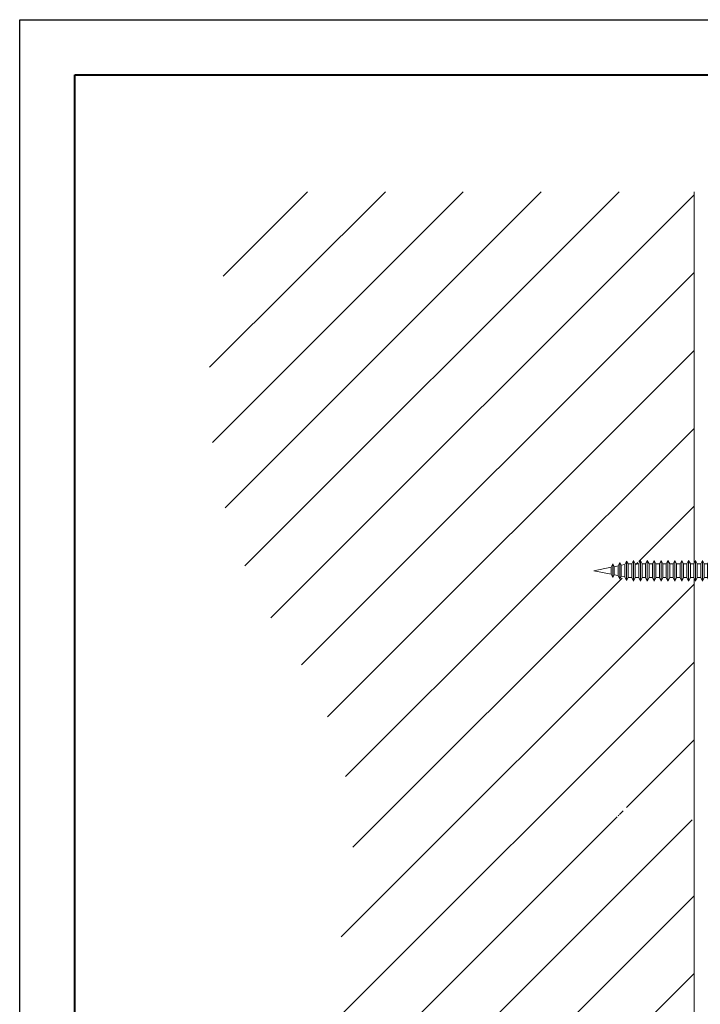
# Model space of a CAD drawing. Units: inches. Extents: x 1008 to 1252, y 844 to 1105.
# Drawn here: x 1161 to 1168, y 1095 to 1104 of the extents above; entities that cross this region are included whole.
import ezdxf

# ---------------------------------------------------------------- set-up
doc = ezdxf.new("R2010")
doc.units = ezdxf.units.IN
doc.header["$LTSCALE"] = 48
doc.header["$MEASUREMENT"] = 0
doc.layers.get('Defpoints').update_dxf_attribs({"color": 2, "lineweight": 30})
for name, color, linetype, lineweight in [('Fasteners', 1, 'Continuous', 5), ('TitleBlock', 7, 'Continuous', 13), ('Wall', 43, 'Continuous', 13)]:
    doc.layers.add(name, color=color, linetype=linetype, lineweight=lineweight)

# ---------------------------------------------------------------- blocks, each defined once
blk = doc.blocks.new('ML100 Title Block')
at = {"layer": 'TitleBlock', "lineweight": 40}
blk.add_lwpolyline([(0, 22.40215092670473), (30.25896415373904, 22.40215092670473), (30.25896415373904, 0), (0, 0)], close=True, dxfattribs=at)
blk = doc.blocks.new('PANCAKE SCREW')
at = {"layer": 'Fasteners', "color": 0, "linetype": 'Continuous', "lineweight": 0}
for p, q in [((1.093770069777293, 0.1717617930614779), (1.0979688709225, 0.1873554851368908)), ((1.0979688709225, 0.1873554851368908), (1.109389424417486, 0.198808954616311)), ((1.109389424417486, 0.198808954616311), (1.125063795306801, 0.2029948496112866)), ((1.125063795306801, 0.2029948496112866), (1.140666831232124, 0.1988309051453143)), ((1.140666831231897, 0.1988309051452006), (1.15211095686152, 0.1873754949708655)), ((1.15211095686152, 0.1873754949708655), (1.156293439291744, 0.1717580810254731)), ((0.3433887664928079, 0.06243908983560686), (0.3590403760503023, 0.09371812806489288)), ((0.3590403760503023, 0.09371812806489288), (0.3590379436421927, 0.08116533732390963)), ((0.3590403760503023, 0.09371812806489288), (0.3746661733073324, 0.06246104036483757)), ((0.4058993795925971, 0.06245747806440249), (0.4215195450357214, 0.09368890319933598)), ((0.4215195450357214, 0.09368890319933598), (0.4215171126276118, 0.08113611245823904)), ((0.4215195450357214, 0.09368890319933598), (0.4371453422927516, 0.06243181549928067)), ((0.4684227491071624, 0.06245376602828401), (0.484030158135397, 0.09370729142801792)), ((0.484030158135397, 0.09370729142801792), (0.4840404821419497, 0.08113240042246161)), ((0.484030158135397, 0.09370729142801792), (0.4996559553925408, 0.06245020372773524)), ((0.5309019180925816, 0.0624245411628408), (0.5465093271208161, 0.09367806656257471)), ((0.5465093271208161, 0.09367806656257471), (0.5465068947124792, 0.08112527582159146)), ((0.5465093271208161, 0.09367806656257471), (0.5621351243777326, 0.06242097886251941)), ((0.5934125311923708, 0.06244292939152274), (0.6090326966354951, 0.09367435452656991)), ((0.6090326966354951, 0.09367435452656991), (0.6090302642270444, 0.08112156378547297)), ((0.6090326966354951, 0.09367435452656991), (0.6246584938922979, 0.06241726682640092)), ((0.6558917001776763, 0.06241370452607953), (0.6714991092060245, 0.09366722992569976)), ((0.6714991092060245, 0.09366722992569976), (0.6715536337416097, 0.08111785174969555)), ((0.6714991092060245, 0.09366722992569976), (0.687124906462941, 0.06241014222553076)), ((0.7184150696923552, 0.06240999249007473), (0.7340224787205898, 0.09366351788969496)), ((0.7340224787205898, 0.09366351788969496), (0.7340200463123665, 0.0811107271487117)), ((0.7340224787205898, 0.09366351788969496), (0.7496482759775063, 0.06240643018952596)), ((0.7808814822628847, 0.06240286788909089), (0.7965458482351551, 0.09365980585369016)), ((0.7965458482351551, 0.09365980585369016), (0.7965434158268181, 0.0811070151127069)), ((0.7965458482351551, 0.09365980585369016), (0.8121716454920715, 0.06240271815363485)), ((0.84340485177745, 0.06239915585308609), (0.8590122608057982, 0.09365268125293369)), ((0.8590122608057982, 0.09365268125293369), (0.8746380580627147, 0.06239559355276469)), ((0.8590122608057982, 0.09365268125293369), (0.8590225848122373, 0.08107779024726369)), ((0.9059154648772392, 0.06241754408176803), (0.9215356303202498, 0.09364896921692889)), ((0.9215356303202498, 0.09364896921692889), (0.9215331979120265, 0.08109617847594564)), ((0.9215356303202498, 0.09364896921692889), (0.9371614275772799, 0.0623918815167599)), ((0.9683946338625447, 0.06238831921632482), (0.9840589998349287, 0.0936452571808104)), ((0.9840589998349287, 0.0936452571808104), (0.9840123668974456, 0.08106695361038874)), ((0.9840589998349287, 0.0936452571808104), (0.9996278401478094, 0.06238475691600343)), ((1.030918003376996, 0.06238460718032002), (1.046525412405344, 0.09363813258005393)), ((1.046525412405344, 0.09363813258005393), (1.046535736411897, 0.08106324157438394)), ((1.046525412405344, 0.09363813258005393), (1.062151209662375, 0.06238104487988494)), ((1.093800467041433, 0.1487389995198782), (1.093763686015791, 0.08581351883276511)), ((1.093770069777293, 0.1717617930614779), (1.093800467041433, 0.1487389995198782)), ((1.156296715199915, 0.108354844522637), (1.156271527999593, 0.1068671388509301)), ((1.15629343929163, 0.1717580810253594), (1.156279636026852, 0.1487097746543213)), ((1.156279636026852, 0.148709774654435), (1.156287055530356, 0.08580980679710137)), ((0, 0), (0.1559103218369273, 0.03115413142950274)), ((0, 0), (0.1558963721062128, -0.03119836725340974)), ((0.1558957842720474, 0.01555962855150028), (0.1558812467068265, -3.487432672955038e-05)), ((0.1559095110342241, 0.0269698678490613), (0.15589578427182, 0.0155596285513866)), ((0.1559103218368136, 0.03115413142938905), (0.1559095110342241, 0.0269698678490613)), ((0.1559103218368136, 0.03115413142938905), (0.1715177308651619, 0.06240765682912297)), ((0.1715161092597555, 0.05403912966858115), (0.1715014121499507, 0.03119655080843131)), ((0.1715014121499507, 0.03119655080843131), (0.1715420503787755, -1.114264750867733e-05)), ((0.1715177308651619, 0.06240765682912297), (0.1715161092597555, 0.05403912966858115)), ((0.1715177308651619, 0.06240765682912297), (0.1843335414995408, 0.03683553738255796)), ((0.1843060049328642, 0.01840504987865188), (0.1842784683664149, -2.543762559525931e-05)), ((0.1843335414995408, 0.03683553738255796), (0.1842980368318194, 0.03189466455171441)), ((0.1842980368318194, 0.03189466455171441), (0.1843060049328642, 0.01840504987853819)), ((0.1843335414995408, 0.03683553738255796), (0.2184046796452321, 0.04365559704035604)), ((0.2184046796452321, 0.04365559704035604), (0.2183795754868925, 0.03777790027743322)), ((0.2183795754868925, 0.03777790027743322), (0.2184110261407568, 0.02179745520652432)), ((0.2184110261407568, 0.02179745520652432), (0.2183918598068431, -1.648609816129465e-05)), ((0.2184046796452321, 0.04365559704035604), (0.2340120886735804, 0.07490912244008996)), ((0.2340120886735804, 0.07490912244008996), (0.2340303742416836, 0.06487267492605042)), ((0.2340120886735804, 0.07490912244008996), (0.246827899307732, 0.04933700299352495)), ((0.2340303742416836, 0.06487267492605042), (0.2340166540188875, 0.03743437746368272)), ((0.2340166540188875, 0.03743437746368272), (0.2340212193643083, -4.036751283820195e-05)), ((0.2468084903869112, 0.02466497679836266), (0.2468018378809802, -2.914966137268493e-05)), ((0.2468123018136339, 0.04272820980941106), (0.2468084903870249, 0.02466497679836266)), ((0.246827899307732, 0.04933700299352495), (0.2468123018136339, 0.04272820980941106)), ((0.246827899307732, 0.04933700299352495), (0.2809117938681993, 0.05613496238674998)), ((0.2809135115948038, 0.02805738212634878), (0.2808710287920348, -4.571096360450611e-05)), ((0.2809117938681993, 0.05613496238674998), (0.2808938404687069, 0.04861144553512986)), ((0.2808938404684795, 0.04861144553501617), (0.2809135115948038, 0.02805738212634878)), ((0.2809117938681993, 0.05613496238674998), (0.2965192028965475, 0.0873884877863702)), ((0.2965192028965475, 0.0873884877863702), (0.2965131951089006, 0.0756586070897356)), ((0.2965131951089006, 0.0756586070897356), (0.2965318958875969, 0.04367220411882045)), ((0.2965192028965475, 0.0873884877863702), (0.3090202066750862, 0.06244124622492109)), ((0.2965318958875969, 0.04367220411882045), (0.2965318324639838, -2.197928426994622e-05)), ((0.3089878634226579, -0.06253577670952382), (0.3090013511155121, 0.06247887473932678)), ((0.3090202066750862, 0.06244124622492109), (0.3433887664928079, 0.06243908983560686)), ((0.3433871448872878, 0.05407056267495136), (0.3433852041922592, 0.03120588355034215)), ((0.3433852041922592, 0.03120588355034215), (0.3433943983066001, -4.942299949561857e-05)), ((0.3433887664928079, 0.06243908983560686), (0.3433871448872878, 0.05407056267495136)), ((0.3590379436421927, 0.08116533732390963), (0.3590035884851659, 0.04682070554281381)), ((0.3590035884852796, 0.0468207055429275), (0.359011001449403, -5.120414982684451e-05)), ((0.3746626110068974, 0.03122783407945917), (0.3746276045919785, -5.298529993069678e-05)), ((0.374664551701926, 0.0540925132039547), (0.3746626110068974, 0.03122783407934548)), ((0.3746661733073324, 0.06246104036483757), (0.374664551701926, 0.0540925132039547)), ((0.3746661733073324, 0.06246104036483757), (0.4058993795925971, 0.06245747806440249)), ((0.4058993795925971, 0.06245747806440249), (0.4058977579870771, 0.0540889509036333)), ((0.4058977579870771, 0.0540889509036333), (0.4059085737068244, 0.03120217151445104)), ((0.4059085737069381, 0.03120217151433735), (0.405905011406503, -3.103477092736284e-05)), ((0.4215171126276118, 0.08113611245823904), (0.4215269579998449, 0.04681699350669533)), ((0.4215269579998449, 0.04681699350669533), (0.4215343709637409, -5.491618560427014e-05)), ((0.4371437206871178, 0.05406328833851148), (0.4371417799922028, 0.03119860921401596)), ((0.4371417799923165, 0.03119860921401596), (0.4371509741065438, -5.669733604918292e-05)), ((0.4371453422927516, 0.06243181549928067), (0.4371437206871178, 0.05406328833851148)), ((0.4371453422927516, 0.06243181549928067), (0.4684227491070487, 0.06245376602828401)), ((0.4684211275016423, 0.0540852388676285), (0.4683749862774675, 0.03119504691346719)), ((0.4683749862776949, 0.03119504691346719), (0.4683841803918085, -6.025963648426114e-05)), ((0.4684227491070487, 0.06245376602828401), (0.4684211275016423, 0.0540852388676285)), ((0.4840503275144101, 0.04681328147080421), (0.4840007835344977, -6.204078670180024e-05)), ((0.4840404821419497, 0.08113240042246161), (0.4840503275142964, 0.04681328147069053)), ((0.4996559553923134, 0.06245020372773524), (0.499654333786907, 0.05408167656719343)), ((0.499654333786907, 0.05408167656719343), (0.4996651495066544, 0.03119489717801116)), ((0.4996559553923134, 0.06245020372773524), (0.5309019180925816, 0.0624245411628408)), ((0.4996651495066544, 0.03119489717801116), (0.499661587206333, -3.830910736724036e-05)), ((0.5309002964870615, 0.05405601400207161), (0.5308983557920328, 0.0311913348774624)), ((0.5308983557920328, 0.0311913348774624), (0.5309075499063738, -6.397167226168676e-05)), ((0.5309019180923542, 0.0624245411628408), (0.5309002964870615, 0.05405601400207161)), ((0.5465068947125928, 0.08112527582147777), (0.5465167400850532, 0.04680615686993406)), ((0.5465167400850532, 0.04680615687004774), (0.5465241530489493, -6.575282270659955e-05)), ((0.5621335027722125, 0.05405245170175021), (0.5621315620774112, 0.031187772577141)), ((0.5621315620771838, 0.031187772577141), (0.5621407561916385, -6.753397281045181e-05)), ((0.5621351243777326, 0.06242097886240572), (0.5621335027722125, 0.05405245170175021)), ((0.5621351243777326, 0.06242097886240572), (0.5934125311923708, 0.06244292939140905)), ((0.5934109095868507, 0.05407440223075355), (0.5933647683626759, 0.03118421027659224)), ((0.5933647683626759, 0.03118421027659224), (0.5933739624769032, -7.109627324553003e-05)), ((0.5934125311923708, 0.06244292939152274), (0.5934109095868507, 0.05407440223075355)), ((0.6090401095993911, 0.04680244483392926), (0.6089905656195924, -7.287742346306914e-05)), ((0.6090302642270444, 0.08112156378547297), (0.6090401095993911, 0.04680244483392926)), ((0.6246568722868915, 0.05404873966574542), (0.6246549315918628, 0.03118406054124989)), ((0.6246549315919765, 0.0311840605411362), (0.6246641257063175, -7.124600881525112e-05)), ((0.6246584938922979, 0.06241726682640092), (0.6246568722868915, 0.05404873966574542)), ((0.6246584938922979, 0.06241726682640092), (0.6558917001776763, 0.06241370452607953)), ((0.6558900785722699, 0.05404517736531034), (0.6558881378772412, 0.03118049824070113)), ((0.6558881378772412, 0.03118049824070113), (0.6558973319914685, -7.480830936401617e-05)), ((0.65589170017779, 0.06241370452596584), (0.6558900785721562, 0.05404517736519665)), ((0.6715536337416097, 0.08111785174969555), (0.6715065221699206, 0.0467953202330591)), ((0.6715065221699206, 0.0467953202330591), (0.6715139351341577, -7.658945946786844e-05)), ((0.6871674853866807, 0.05406712789442736), (0.6871213441623922, 0.03117693594015236)), ((0.6871213441626196, 0.03117693594026605), (0.6871305382767332, -7.83706095717207e-05)), ((0.687124906462941, 0.06241014222553076), (0.6871674853866807, 0.05406712789442736)), ((0.687124906462941, 0.06241014222553076), (0.7184150696921279, 0.06240999248996104)), ((0.7184134480868352, 0.05404146532930554), (0.7184115073918065, 0.03117678620458264)), ((0.7184115073918065, 0.03117678620469633), (0.7184207015060338, -7.852034525512863e-05)), ((0.7184150696921279, 0.06240999248996104), (0.7184134480868352, 0.05404146532930554)), ((0.7340200463123665, 0.0811107271487117), (0.7340298916847132, 0.04679160819716799)), ((0.7340298916847132, 0.04679160819716799), (0.734037304648723, -8.030149547266774e-05)), ((0.7496466543719862, 0.05403790302887046), (0.7496447136771849, 0.03117322390414756)), ((0.7496447136769575, 0.03117322390426125), (0.7496539077914122, -8.208264557652001e-05)), ((0.7496482759775063, 0.06240643018952596), (0.7496466543719862, 0.05403790302887046)), ((0.7496482759775063, 0.06240643018952596), (0.7808814822628847, 0.06240286788909089)), ((0.7808798606574783, 0.05403434072843538), (0.7808779199624496, 0.03116966160382617)), ((0.7808779199623359, 0.03116966160371248), (0.7808871140766769, -8.564494612528506e-05)), ((0.780881482262771, 0.06240286788909089), (0.7808798606574783, 0.05403434072843538)), ((0.7965532611990511, 0.04678789616116319), (0.7965037172192524, -8.742609622913733e-05)), ((0.7965434158268181, 0.0811070151127069), (0.7965532611990511, 0.04678789616116319)), ((0.8121680831917502, 0.03116951186814276), (0.8121330767767176, -0.0001113075111334183)), ((0.8121700238865515, 0.05403419099286566), (0.8121680831915228, 0.03116951186814276)), ((0.8121716454920715, 0.06240271815363485), (0.8121700238865515, 0.05403419099286566)), ((0.8121716454920715, 0.06240271815363485), (0.84340485177745, 0.06239915585308609)), ((0.8434032301720435, 0.05403062869243058), (0.8434012894769012, 0.03116594956793506)), ((0.8434012894769012, 0.03116594956793506), (0.8434104835912422, -8.935698213008436e-05)), ((0.84340485177745, 0.06239915585308609), (0.8434032301719299, 0.05403062869243058)), ((0.8590225848123509, 0.08107779024737738), (0.8590196737698079, 0.04678077156029303)), ((0.8590196737698079, 0.04678077156017935), (0.8590270867338177, -9.113813234762347e-05)), ((0.874636436457422, 0.0540270663919955), (0.8746344957623933, 0.03116238726738629)), ((0.8746344957623933, 0.03116238726738629), (0.8746436898763932, -9.29192823377889e-05)), ((0.8746380580627147, 0.06239559355276469), (0.8746364364571946, 0.0540270663919955)), ((0.8746380580627147, 0.06239559355276469), (0.9059154648770118, 0.06241754408165434)), ((0.9059154648770118, 0.06241754408165434), (0.9058823991572353, 0.05400140382710106)), ((0.9058823991574627, 0.05400140382710106), (0.9059246589915801, 0.03116223753193026)), ((0.9059246589913528, 0.03116223753193026), (0.9058896525765476, -0.000118581847459609)), ((0.9215430432844869, 0.04677705952440192), (0.9215062557192368, -0.0001203629977908349)), ((0.9215331979120265, 0.08109617847571826), (0.9215430432844869, 0.04677705952440192)), ((0.9371578652767312, 0.03115867523138149), (0.937122858861926, -0.000122144148008374)), ((0.9371598059717599, 0.05402335435610439), (0.9371578652768449, 0.03115867523138149)), ((0.9371614275771663, 0.06239188151664621), (0.9371598059717599, 0.05402335435610439)), ((0.9371614275771663, 0.06239188151664621), (0.9683946338625447, 0.06238831921632482)), ((0.9683930122569109, 0.05401979205566931), (0.9683910715621096, 0.0311551129310601)), ((0.9683910715619959, 0.03115511293094642), (0.9684002656764505, -0.0001001936190050401)), ((0.968394633862431, 0.06238831921632482), (0.9683930122569109, 0.05401979205566931)), ((0.9840123668974456, 0.08106695361038874), (0.9840222122696787, 0.04674783465895871)), ((0.9840222122696787, 0.04674783465895871), (0.9840168688190261, -0.0001019747689952055)), ((0.9996278401478094, 0.06238475691577605), (0.999638974957179, 0.05399412949054749)), ((0.9996278401478094, 0.06238475691577605), (1.030918003376996, 0.06238460718032002)), ((0.9996370342621503, 0.0311294503658246), (0.9996334719616016, -0.0001037559194401183)), ((0.9996389749570653, 0.05399412949054749), (0.9996370342621503, 0.03112945036593828)), ((1.030914441076675, 0.0311514008950553), (1.030879434661642, -0.0001294184843345647)), ((1.030916381771704, 0.05401608001966451), (1.030914441076675, 0.0311514008950553)), ((1.030918003376996, 0.06238460718032002), (1.030916381771476, 0.05401608001955083)), ((1.046535736412011, 0.08106324157449762), (1.046532825369582, 0.04676622288741328)), ((1.046532825369468, 0.04676622288729959), (1.046540238333591, -0.0001056868052273785)), ((1.062149588056968, 0.05401251771922944), (1.06214764736194, 0.03114783859462023)), ((1.06214764736194, 0.03114783859462023), (1.062156841476167, -0.0001074679553312308)), ((1.062151209662375, 0.06238104487988494), (1.062149588056968, 0.05401251771922944)), ((1.062151209662375, 0.06238104487988494), (1.093751670440611, 0.06235375743960958)), ((1.093747699469077, 0.03704244844664117), (1.093748108140289, 0.03112055115434487)), ((1.093751670440611, 0.06235375743960958), (1.093779296588878, 0.06036619568737933)), ((1.093763686015677, 0.08581351883299249), (1.093757302254403, -0.0001347553954929026)), ((1.15628705553047, 0.085809806796874), (1.156267915354306, -0.0001163671670383337)), ((1.15628705553047, 0.085809806796874), (1.156277575023978, 0.02242867055872466)), ((1.156277575023978, 0.02242867055872466), (1.156282938093113, 0.02119430549214485)), ((0.1558812467068265, -3.487432672955038e-05), (0.1559109096712064, -0.0156038643752936)), ((0.155897182908916, -0.0270141036729683), (0.1558963721062128, -0.03119836725340974)), ((0.1558963721062128, -0.03119836725340974), (0.1715221693632429, -0.06245545495346505)), ((0.1559109096712064, -0.0156038643752936), (0.155897182908916, -0.0270141036729683)), ((0.1715221693632429, -0.06245545495346505), (0.1842803521769838, -0.03688300006876943)), ((0.1715237909686493, -0.05408692779292323), (0.1715221693632429, -0.06245545495346505)), ((0.171525731663678, -0.03122224866808665), (0.1715237909686493, -0.05408692779292323)), ((0.1715420503787755, -1.114264750867733e-05), (0.171525731663678, -0.03122224866808665)), ((0.1842784683664149, -2.543762559525931e-05), (0.1843078887436604, -0.01845251256463598)), ((0.1843031004298155, -0.03192002697323915), (0.1842803521769838, -0.03688300006876943)), ((0.1842803521769838, -0.03688300006876943), (0.2183917963830027, -0.04371066950125169)), ((0.1843078887436604, -0.01845251256463598), (0.1843031004298155, -0.03192002697323915)), ((0.2183918598068431, -1.648609804760781e-05), (0.218385449887478, -0.02185252766730628)), ((0.218385449887478, -0.02185252766730628), (0.2184169005413423, -0.03783297273810149)), ((0.2184169005413423, -0.03783297273810149), (0.2183917963830027, -0.043710669501138)), ((0.2183917963830027, -0.04371066950125169), (0.2340048372253705, -0.07494565693673394)), ((0.2340048372253705, -0.07494565693650657), (0.2467757764540011, -0.049395302316384)), ((0.2340435086011894, -0.06490579685771536), (0.2340048372253705, -0.07494565693673394)), ((0.2340212193643083, -4.036751283820195e-05), (0.2340130282947257, -0.03749301222478607)), ((0.2340130282948394, -0.03749301222478607), (0.2340435086011894, -0.06490579685771536)), ((0.2467913739479854, -0.04278650913227011), (0.2467757764540011, -0.049395302316384)), ((0.2467757764540011, -0.049395302316384), (0.2808744642452439, -0.0562008714842932)), ((0.2467951853747081, -0.02472327612122172), (0.2467913739479854, -0.04278650913227011)), ((0.2468018378809802, -2.914966137268493e-05), (0.2467951853747081, -0.02472327612122172)), ((0.2808710287920348, -4.571096360450611e-05), (0.2808727465186394, -0.0281232912240057)), ((0.2808727465186394, -0.0281232912240057), (0.28089241764485, -0.0486773546325594)), ((0.2808924176447363, -0.0486773546325594), (0.2808744642452439, -0.0562008714842932)), ((0.2808744642452439, -0.0562008714842932), (0.2965002615021604, -0.08745795918434851)), ((0.2965002615021604, -0.08745795918434851), (0.3089878634226579, -0.06253577670952382)), ((0.2965190257044696, -0.07575017875251433), (0.2965002615021604, -0.0874579591844622)), ((0.2965445254550332, -0.04373826295193339), (0.2965190257044696, -0.07575017875251433)), ((0.2965318324639838, -2.197928426994622e-05), (0.2965445254550332, -0.04373826295193339)), ((0.3089878634226579, -0.06253577670952382), (0.3434000301206197, -0.06253793583471179)), ((0.3433943983066001, -4.942299949561857e-05), (0.3433908360062787, -0.03128262928487402)), ((0.3433908360062787, -0.03128262928487402), (0.3434016517261398, -0.05416940867405629)), ((0.3434016517261398, -0.05416940867405629), (0.3434000301206197, -0.06253793583471179)), ((0.3434000301206197, -0.06253793583471179), (0.3590258273775362, -0.0937950235347671)), ((0.359011001449403, -5.120414982684451e-05), (0.3590056579987504, -0.04690101357766707)), ((0.3590056579987504, -0.04690101357766707), (0.3590155033709834, -0.08122013252921079)), ((0.3590155033709834, -0.08122013252921079), (0.3590258273775362, -0.0937950235347671)), ((0.3590258273775362, -0.0937950235347671), (0.3746332364058844, -0.06254149813526055)), ((0.3746276045919785, -5.298529993069678e-05), (0.3746367987063195, -0.03130829184976847)), ((0.3746348580112908, -0.05417297097460505), (0.3746332364058844, -0.06254149813526055)), ((0.3746332364058844, -0.06254149813526055), (0.4058664426911491, -0.06254506043546826)), ((0.3746367987063195, -0.03130829184976847), (0.3746348580112908, -0.05417297097460505)), ((0.4058680642966692, -0.05417653327492644), (0.4058664426911491, -0.06254506043569563)), ((0.4058664426911491, -0.06254506043569563), (0.4214922399481793, -0.09380214813563725)), ((0.405914205520844, -0.03128634132087882), (0.4058680642966692, -0.05417653327492644)), ((0.405905011406503, -3.103477092736284e-05), (0.405914205520844, -0.03128634132087882)), ((0.4215343709637409, -5.491618560427014e-05), (0.4214848269839422, -0.04693023844311028)), ((0.4214848269839422, -0.04693023844311028), (0.4214946723562889, -0.08124935739476769)), ((0.4214922399480656, -0.09380214813575094), (0.437156605920336, -0.06254521017115167)), ((0.4214946723562889, -0.08124935739476769), (0.4214922399480656, -0.09380214813575094)), ((0.4371509741065438, -5.669733604918292e-05), (0.4371474118061087, -0.0312899036213139)), ((0.4371474118061087, -0.0312899036213139), (0.4371582275258561, -0.05417668301038248)), ((0.4371582275258561, -0.05417668301038248), (0.437156605920336, -0.06254521017115167)), ((0.437156605920336, -0.06254521017115167), (0.4683898122058281, -0.06254877247147306)), ((0.4683841803918085, -6.025963648426114e-05), (0.4683933745060358, -0.03131556618632203)), ((0.4683914338111208, -0.05418024531093124), (0.4683898122058281, -0.06254877247147306)), ((0.4683898122058281, -0.06254877247147306), (0.4840156094626309, -0.09380586017164205)), ((0.4683933745060358, -0.03131556618632203), (0.4683914338111208, -0.05418024531093124)), ((0.4840007835344977, -6.204078670180024e-05), (0.4840081964985075, -0.04693395047922877)), ((0.4840081964985075, -0.04693395047922877), (0.4840180418707405, -0.08125306943088617)), ((0.4840156094626309, -0.09380586017164205), (0.4996230184909791, -0.06255233477202182)), ((0.4840180418707405, -0.08125306943088617), (0.4840156094626309, -0.09380586017175574)), ((0.4996246400964992, -0.05418380761136632), (0.4996230184909791, -0.06255233477202182)), ((0.4996230184909791, -0.06255233477202182), (0.5308689811911336, -0.06257799733714364)), ((0.4996265807915279, -0.03131912848664342), (0.4996246400964992, -0.05418380761136632)), ((0.499661587206333, -3.830910736724036e-05), (0.4996265807915279, -0.03131912848664342)), ((0.5309148033255724, -0.05418395734693604), (0.5308689811912473, -0.06257799733714364)), ((0.5308689811911336, -0.06257799733714364), (0.5464947784480501, -0.09383508503708526)), ((0.5309075499063738, -6.397167226168676e-05), (0.530903987605825, -0.03129717795764009)), ((0.530903987605825, -0.03129717795764009), (0.5309148033255724, -0.05418395734693604)), ((0.5464947784480501, -0.09383508503731264), (0.5621463880055444, -0.06255604680802662)), ((0.5465286549705297, -0.08123468120209054), (0.5464947784478227, -0.09383508503719895)), ((0.5465241530489493, -6.575282270659955e-05), (0.5465188095985241, -0.04691556225054683)), ((0.5465188095985241, -0.04691556225054683), (0.5465286549705297, -0.08123468120209054)), ((0.5621407561916385, -6.753397281045181e-05), (0.5621499503060932, -0.03132284052276191)), ((0.5621480096110645, -0.05418751964737112), (0.5621463880055444, -0.06255604680802662)), ((0.5621463880055444, -0.06255604680802662), (0.5933795942909228, -0.06255960910857539)), ((0.5621499503060932, -0.03132284052276191), (0.5621480096110645, -0.05418751964737112)), ((0.5933739624769032, -7.109627324553003e-05), (0.5933831565912442, -0.0313264028230833)), ((0.5933812158962155, -0.0541910819478062), (0.5933795942909228, -0.06255960910857539)), ((0.5933795942909228, -0.06255960910857539), (0.6090053915478393, -0.09381669680851701)), ((0.5933831565912442, -0.0313264028230833), (0.5933812158962155, -0.0541910819478062)), ((0.6089905656195924, -7.287742346306914e-05), (0.6089979785837158, -0.04694478711599004)), ((0.6089979785837158, -0.04694478711599004), (0.6090078239559489, -0.08126390606764744)), ((0.6090053915478393, -0.0938166968086307), (0.6246255569909636, -0.06258527167335615)), ((0.6090078239559489, -0.08126390606764744), (0.6090053915477256, -0.0938166968086307)), ((0.6246641257063175, -7.124600881525112e-05), (0.6246163628766226, -0.03132996512363206)), ((0.6246163628766226, -0.03132996512363206), (0.62462717859637, -0.05421674451281433)), ((0.62462717859637, -0.05421674451281433), (0.6246255569909636, -0.06258527167335615)), ((0.6246255569909636, -0.06258527167335615), (0.6559029638053744, -0.0625633211444665)), ((0.6558973319914685, -7.480830936401617e-05), (0.6559065261058095, -0.0313301148590881)), ((0.6559045854108945, -0.054194793983811), (0.6559029638052607, -0.06256332114435281)), ((0.6559029638052607, -0.06256332114435281), (0.6714845605332584, -0.0938459216740739)), ((0.6559065261058095, -0.0313301148590881), (0.6559045854108945, -0.054194793983811)), ((0.6714845605332584, -0.0938459216740739), (0.6871361700907528, -0.06256688344478789)), ((0.6715311934705142, -0.08126761810365224), (0.6714845605330311, -0.0938459216740739)), ((0.6715139351341577, -7.658945946786844e-05), (0.6715213480982811, -0.04694849915199484)), ((0.6715213480982811, -0.04694849915199484), (0.6715311934705142, -0.08126761810365224)), ((0.6871305382769606, -7.83706095717207e-05), (0.6871397323909605, -0.03133367715952318)), ((0.6871377916961592, -0.05419835628435976), (0.6871361700907528, -0.06256688344490158)), ((0.6871361700907528, -0.06256688344478789), (0.7183821327906799, -0.06259254600990971)), ((0.6871397323909605, -0.03133367715952318), (0.6871377916960455, -0.05419835628424607)), ((0.7184207015060338, -7.852034525512863e-05), (0.7183729386764526, -0.03133723946007194)), ((0.7183729386764526, -0.03133723946007194), (0.7183837543962, -0.05422401884925421)), ((0.7183837543962, -0.05422401884914052), (0.7183821327906799, -0.06259254600990971)), ((0.7183821327906799, -0.06259254600990971), (0.73400793004771, -0.0938496337100787)), ((0.7340319611979567, -0.04693011092342658), (0.7339976060411573, -0.08127474270440871)), ((0.7339976060411573, -0.08127474270429502), (0.73400793004771, -0.0938496337100787)), ((0.73400793004771, -0.0938496337100787), (0.749615339076172, -0.06259610831045848)), ((0.734037304648723, -8.030149547266774e-05), (0.7340319611979567, -0.04693011092342658)), ((0.7496611612107245, -0.05420206832013719), (0.749615339076172, -0.06259610831045848)), ((0.749615339076172, -0.06259610831045848), (0.7808927458906965, -0.06257415778134146)), ((0.7496539077914122, -8.208264557652001e-05), (0.7496189013763797, -0.03136290202496639)), ((0.7496189013763797, -0.03136290202496639), (0.7496611612107245, -0.05420206832013719)), ((0.7808871140766769, -8.564494612528506e-05), (0.7808963081910179, -0.03134095149596305)), ((0.7808943674959892, -0.05420563062057226), (0.7808927458906965, -0.06257415778134146)), ((0.7808927458906965, -0.06257415778134146), (0.796518543147613, -0.09383124548139676)), ((0.7808963081910179, -0.03134095149596305), (0.7808943674961029, -0.05420563062068595)), ((0.7965037172192524, -8.742609622913733e-05), (0.7965111301833758, -0.04695933578886979)), ((0.7965111301833758, -0.04695933578886979), (0.7965209755557225, -0.08127845474041351)), ((0.796518543147613, -0.09383124548139676), (0.8121387085907372, -0.0625998203462359)), ((0.7965209755557225, -0.08127845474041351), (0.796518543147613, -0.09383124548139676)), ((0.8121330767767176, -0.0001113075111334183), (0.8121295144763963, -0.03134451379639813)), ((0.8121295144763963, -0.03134451379639813), (0.8121403301960299, -0.05423129318569408)), ((0.8121403301960299, -0.05423129318569408), (0.8121387085907372, -0.0625998203462359)), ((0.8121387085907372, -0.0625998203462359), (0.8433719148760019, -0.06260338264667098)), ((0.8433735364814083, -0.05423485548612916), (0.8433719148760019, -0.06260338264667098)), ((0.8433719148760019, -0.06260338264667098), (0.8589977121330321, -0.09386047034683997)), ((0.843375477176437, -0.03137017636140627), (0.8433735364814083, -0.05423485548612916)), ((0.8434104835912422, -8.935698213008436e-05), (0.843375477176437, -0.03137017636140627)), ((0.8590344996980548, -0.04696304782487459), (0.858987388126252, -0.08128557934139735)), ((0.858987388126252, -0.08128557934139735), (0.8589977121330321, -0.09386047034683997)), ((0.8589977121330321, -0.09386047034683997), (0.8746493216904128, -0.06258143211778133)), ((0.859027086734045, -9.113813223393663e-05), (0.8590344996980548, -0.04696304782487459)), ((0.8746436898766206, -9.29192823377889e-05), (0.8746528839908478, -0.03134822583240293)), ((0.8746509432959328, -0.05421290495723952), (0.8746493216904128, -0.06258143211778133)), ((0.8746493216904128, -0.06258143211778133), (0.9058952843904535, -0.06260709468278947)), ((0.8746528839908478, -0.03134822583240293), (0.8746509432959328, -0.05421290495723952)), ((0.9058860902761126, -0.0313517881329517), (0.9058841495810839, -0.05421646725744722)), ((0.9058841495813112, -0.05421646725744722), (0.9058952843904535, -0.06260709468278947)), ((0.9058896525766613, -0.000118581847459609), (0.9058860902761126, -0.0313517881329517)), ((0.9058952843904535, -0.06260709468278947), (0.9215083252327076, -0.09384208211827172)), ((0.9215062557192368, -0.0001203629976771481), (0.9215009122685842, -0.04697017242563106)), ((0.9215009122685842, -0.04697017242563106), (0.9215107576409309, -0.08128929137728846)), ((0.9215083252327076, -0.09384208211827172), (0.9371284906758319, -0.06261065698322454)), ((0.9215107576409309, -0.08128929137717478), (0.9215083252327076, -0.09384208211827172)), ((0.9371228588621534, -0.000122144148008374), (0.9371320529761533, -0.03137745069784614)), ((0.937130112281352, -0.05424212982234167), (0.9371284906758319, -0.06261065698322454)), ((0.9371284906758319, -0.06261065698322454), (0.9684058974902428, -0.06258870645410752)), ((0.9371320529761533, -0.03137745069784614), (0.9371301122812383, -0.05424212982256904)), ((0.9684094597906778, -0.03135550016884281), (0.968363318566503, -0.05424569212300412)), ((0.968363318566503, -0.05424569212289043), (0.9684058974902428, -0.06258870645410752)), ((0.9684002656764505, -0.0001001936190050401), (0.9684094597906778, -0.03135550016884281)), ((0.9684058974902428, -0.06258870645410752), (0.9840316947472729, -0.09384579415416283)), ((0.9840242817831495, -0.04697388446163586), (0.9839899266263501, -0.08131851624284536)), ((0.9839899266263501, -0.08131851624273168), (0.9840316947472729, -0.09384579415416283)), ((0.9840168688190261, -0.0001019747689952055), (0.9840242817831495, -0.04697388446163586)), ((0.9840316947472729, -0.09384579415416283), (0.9996391037756212, -0.0625922687545426)), ((0.9996334719616016, -0.0001037559194401183), (0.9996426660759425, -0.0313590624691642)), ((0.9996407253810276, -0.05422374159400078), (0.9996391037756212, -0.0625922687545426)), ((0.9996391037756212, -0.0625922687545426), (1.030885066475662, -0.06261793131955073)), ((0.9996426660759425, -0.0313590624691642), (0.9996407253810276, -0.05422374159400078)), ((1.030879434661642, -0.0001294184843345647), (1.030888628776097, -0.03138472503428602)), ((1.030886688081068, -0.05424940415900892), (1.030885066475662, -0.06261793131955073)), ((1.030885066475662, -0.06261793131955073), (1.046510863732578, -0.09387501901960604)), ((1.030888628776097, -0.03138472503428602), (1.030886688081068, -0.05424940415900892)), ((1.046503450768569, -0.04700310932719276), (1.046500539726026, -0.08130012801416342)), ((1.046500539726026, -0.08130012801416342), (1.046510863732578, -0.09387501901960604)), ((1.046540238333591, -0.0001056868051136917), (1.046503450768569, -0.04700310932719276)), ((1.046510863732578, -0.09387501901960604), (1.062118272760927, -0.06262149361998581)), ((1.062119894366333, -0.054252966459444), (1.06211827276104, -0.0626214936200995)), ((1.062118272760927, -0.06262149361998581), (1.093762934068423, -0.06262326823082276)), ((1.062166035590508, -0.031362774505169), (1.062119894366333, -0.054252966459444)), ((1.062156841476167, -0.0001074679552175439), (1.062166035590508, -0.031362774505169)), ((1.093750918493129, -0.08608302962409198), (1.093745581582084, -0.1489608972168526)), ((1.093757302254403, -0.0001347553954929026), (1.093750918493129, -0.08608302962409198)), ((1.093753739954082, -0.0313679616808713), (1.093763572247553, -0.03363096430268797)), ((1.156261531593032, -0.08606464139552372), (1.156224750567389, -0.1489901220824095)), ((1.15626791535442, -0.0001163671669246469), (1.156261531593032, -0.08606464139552372)), ((1.15628311725618, -0.01964179302012781), (1.156271012099523, -0.02268350515714701)), ((1.156285715748709, -0.01586898446191753), (1.15628311725618, -0.01964179302012781)), ((1.09374558158197, -0.1489608972168526), (1.093731778317192, -0.1720092035880043)), ((1.093731778317192, -0.1720092035880043), (1.097914260747189, -0.1876266175335104)), ((1.152069103101212, -0.1876287079638814), (1.156242391416981, -0.1719908153594361)), ((1.156224750567389, -0.1489901220824095), (1.156242391416981, -0.1719908153594361)), ((1.156276733494906, -0.1055900672487269), (1.156251871923473, -0.1086096791210593)), ((1.156258856597788, -0.1014755170270973), (1.156276733494906, -0.1055900672488406)), ((1.097914260747189, -0.1876266175335104), (1.109345629962149, -0.1990599274431588)), ((1.109345629962149, -0.1990599274431588), (1.124974178716798, -0.2032680724383908)), ((1.124974178716911, -0.2032680724382772), (1.140635793191336, -0.1990600771787285)), ((1.140635793191223, -0.1990600771788422), (1.152069103100985, -0.1876287079638814))]:
    blk.add_line(p, q, dxfattribs=at)

msp = doc.modelspace()

# ---------------------------------------------------------------- hatches: boundary and pattern name
at = {"layer": 'Wall'}
h = msp.add_hatch(dxfattribs=at)
h.set_pattern_fill('ANSI31', color=256, scale=4)
h.set_pattern_definition([(45, (274.3135413495786, 673.979961842869), (-0.3535533905932737, 0.3535533905932738), [])])
edge = h.paths.add_edge_path()
edge.add_line((1167.452635462841, 1099.030588698577), (1167.433456690564, 1099.068977580994))
edge.add_line((1167.433456690564, 1099.068977580994), (1167.402223150511, 1099.068977580994))
edge.add_line((1167.402223150511, 1099.068977580994), (1167.386606380484, 1099.037718523343))
edge.add_line((1167.386606380483, 1099.037718523343), (1167.37093857526, 1099.068977580994))
edge.add_line((1167.370938575261, 1099.068977580994), (1167.339705035207, 1099.068977580994))
edge.add_line((1167.339705035207, 1099.068977580994), (1167.32408826518, 1099.037718523343))
edge.add_line((1167.32408826518, 1099.037718523343), (1167.308471495154, 1099.068977580994))
edge.add_line((1167.308471495153, 1099.068977580994), (1167.277186919903, 1099.068977580994))
edge.add_line((1167.277186919904, 1099.068977580994), (1167.261570149877, 1099.037718523343))
edge.add_line((1167.261570149877, 1099.037718523343), (1167.24595337985, 1099.068977580994))
edge.add_line((1167.24595337985, 1099.068977580994), (1167.214719839797, 1099.068977580994))
edge.add_line((1167.214719839797, 1099.068977580994), (1167.19910306977, 1099.037718523343))
edge.add_line((1167.19910306977, 1099.037718523343), (1167.183435264546, 1099.068977580994))
edge.add_line((1167.183435264546, 1099.068977580994), (1167.152201724493, 1099.068977580994))
edge.add_line((1167.152201724493, 1099.068977580994), (1167.136584954466, 1099.037718523343))
edge.add_line((1167.136584954466, 1099.037718523343), (1167.120968184439, 1099.068977580994))
edge.add_line((1167.120968184439, 1099.068977580994), (1167.089734644386, 1099.068977580994))
edge.add_line((1167.089734644386, 1099.068977580994), (1167.074066839163, 1099.037718523343))
edge.add_line((1167.074066839163, 1099.037718523343), (1167.058450069136, 1099.068977580994))
edge.add_line((1167.058450069136, 1099.068977580994), (1167.027216529083, 1099.068977580994))
edge.add_line((1167.027216529083, 1099.068977580994), (1167.011599759056, 1099.037718523343))
edge.add_line((1167.011599759056, 1099.037718523343), (1166.995982989029, 1099.068977580994))
edge.add_line((1166.995982989029, 1099.068977580994), (1166.964698413779, 1099.068977580994))
edge.add_line((1166.964698413779, 1099.068977580994), (1166.949081643752, 1099.037718523343))
edge.add_line((1166.949081643752, 1099.037718523343), (1166.933464873725, 1099.068977580994))
edge.add_line((1166.933464873725, 1099.068977580994), (1166.902231333672, 1099.068977580994))
edge.add_line((1166.902231333672, 1099.068977580994), (1166.886563528449, 1099.037718523343))
edge.add_line((1166.886563528449, 1099.037718523343), (1166.870946758422, 1099.068977580994))
edge.add_line((1166.870946758422, 1099.068977580994), (1166.839713218368, 1099.068977580994))
edge.add_line((1166.839713218368, 1099.068977580994), (1166.824096448341, 1099.037718523343))
edge.add_line((1166.824096448342, 1099.037718523343), (1166.808479678315, 1099.068977580994))
edge.add_line((1166.808479678315, 1099.068977580994), (1166.777195103065, 1099.068977580994))
edge.add_line((1166.777195103065, 1099.068977580994), (1166.761578333038, 1099.037718523343))
edge.add_line((1166.761578333038, 1099.037718523343), (1166.745961563011, 1099.068977580994))
edge.add_line((1166.745961563011, 1099.068977580994), (1166.714728022958, 1099.068977580994))
edge.add_line((1166.714728022958, 1099.068977580994), (1166.699111252931, 1099.037718523343))
edge.add_line((1166.699111252931, 1099.037718523343), (1166.683480065411, 1099.068904524502))
edge.add_line((1166.683480065411, 1099.068904524502), (1166.648739514315, 1099.077602529147))
edge.add_line((1166.648739514315, 1099.077602529147), (1166.636593137627, 1099.053284258173))
edge.add_line((1166.636593137628, 1099.053284258173), (1166.620976367601, 1099.084543315825))
edge.add_line((1166.620976367601, 1099.084543315825), (1166.586221399011, 1099.093219299173))
edge.add_line((1166.586221399012, 1099.093219299173), (1166.574075022324, 1099.0689010282))
edge.add_line((1166.574075022324, 1099.0689010282), (1166.558458252297, 1099.100160085852))
edge.add_line((1166.558458252297, 1099.100160085852), (1166.433217880906, 1099.1314701787))
edge.add_line((1166.433217880906, 1099.1314701787), (1166.558458252297, 1099.162805789146))
edge.add_line((1166.558458252297, 1099.162805789146), (1166.574075022324, 1099.194039329199))
edge.add_line((1166.574075022324, 1099.194039329199), (1166.586221399011, 1099.169746575824))
edge.add_line((1166.586221399012, 1099.169746575824), (1166.620976367601, 1099.178422559173))
edge.add_line((1166.620976367601, 1099.178422559173), (1166.636593137628, 1099.209681616824))
edge.add_line((1166.636593137628, 1099.209681616824), (1166.648739514315, 1099.185363345851))
edge.add_line((1166.648739514315, 1099.185363345851), (1166.683479941581, 1099.194035585843))
edge.add_line((1166.683479941581, 1099.194035585843), (1166.699111252931, 1099.225221834057))
edge.add_line((1166.699111252931, 1099.225221834057), (1166.714728022958, 1099.193962776405))
edge.add_line((1166.714728022958, 1099.193962776405), (1166.745961563011, 1099.193962776405))
edge.add_line((1166.745961563011, 1099.193962776405), (1166.761578333038, 1099.225221834057))
edge.add_line((1166.761578333038, 1099.225221834057), (1166.777195103065, 1099.193962776405))
edge.add_line((1166.777195103065, 1099.193962776405), (1166.808479678315, 1099.193962776405))
edge.add_line((1166.808479678315, 1099.193962776405), (1166.824096448341, 1099.225221834057))
edge.add_line((1166.824096448342, 1099.225221834057), (1166.839713218368, 1099.193962776405))
edge.add_line((1166.839713218368, 1099.193962776405), (1166.870946758422, 1099.193962776405))
edge.add_line((1166.870946758422, 1099.193962776405), (1166.886563528449, 1099.225221834057))
edge.add_line((1166.886563528449, 1099.225221834057), (1166.902231333672, 1099.193962776405))
edge.add_line((1166.902231333672, 1099.193962776405), (1166.933464873725, 1099.193962776405))
edge.add_line((1166.933464873725, 1099.193962776405), (1166.949081643752, 1099.225221834057))
edge.add_line((1166.949081643752, 1099.225221834057), (1166.964698413779, 1099.193962776405))
edge.add_line((1166.964698413779, 1099.193962776405), (1166.995982989029, 1099.193962776405))
edge.add_line((1166.995982989029, 1099.193962776405), (1167.011599759056, 1099.225221834057))
edge.add_line((1167.011599759056, 1099.225221834057), (1167.027216529083, 1099.193962776405))
edge.add_line((1167.027216529083, 1099.193962776405), (1167.058450069136, 1099.193962776405))
edge.add_line((1167.058450069136, 1099.193962776405), (1167.074066839163, 1099.225221834057))
edge.add_line((1167.074066839163, 1099.225221834057), (1167.089734644386, 1099.193962776405))
edge.add_line((1167.089734644386, 1099.193962776405), (1167.120968184439, 1099.193962776405))
edge.add_line((1167.120968184439, 1099.193962776405), (1167.136584954466, 1099.225221834057))
edge.add_line((1167.136584954466, 1099.225221834057), (1167.152201724493, 1099.193962776405))
edge.add_line((1167.152201724493, 1099.193962776405), (1167.183435264546, 1099.193962776405))
edge.add_line((1167.183435264546, 1099.193962776405), (1167.19910306977, 1099.225221834057))
edge.add_line((1167.19910306977, 1099.225221834057), (1167.214719839797, 1099.193962776405))
edge.add_line((1167.214719839797, 1099.193962776405), (1167.24595337985, 1099.193962776405))
edge.add_line((1167.24595337985, 1099.193962776405), (1167.261570149877, 1099.225221834057))
edge.add_line((1167.261570149877, 1099.225221834057), (1167.277186919903, 1099.193962776405))
edge.add_line((1167.277186919904, 1099.193962776405), (1167.308471495154, 1099.193962776405))
edge.add_line((1167.308471495153, 1099.193962776405), (1167.32408826518, 1099.225221834057))
edge.add_line((1167.32408826518, 1099.225221834057), (1167.339705035207, 1099.193962776405))
edge.add_line((1167.339705035207, 1099.193962776405), (1167.37093857526, 1099.193962776405))
edge.add_line((1167.370938575261, 1099.193962776405), (1167.386606380483, 1099.225221834057))
edge.add_line((1167.386606380483, 1099.225221834057), (1167.40222315051, 1099.193962776405))
edge.add_line((1167.402223150511, 1099.193962776405), (1167.433456690564, 1099.193962776405))
edge.add_line((1167.433456690564, 1099.193962776405), (1167.452635462841, 1099.232351658823))
edge.add_line((1167.452635462841, 1099.232351658823), (1167.452635462841, 1102.577427183113))
edge.add_line((1167.452635462841, 1102.577427183113), (1163.452637608114, 1102.577427183113))
edge.add_arc((1167.23266157408, 1100.794684084328), 4.179324603275363, 154.7503960798182, 216.5132346893533)
edge.add_arc((1161.187304414223, 1096.625519560483), 3.169710588610524, -16.838716435006972, 32.05842890715661, ccw=False)
edge.add_arc((1153.11974550755, 1096.70042691941), 11.14569690777375, 337.98329011629903, 354.8880476302098, ccw=False)
edge.add_arc((1176.9217430938, 1089.39952507508), 13.82633942735715, 166.9473130699375, 193.0526869300621)
edge.add_line((1163.452637608114, 1086.276888468628), (1167.452635462841, 1086.276888468628))
edge.add_line((1167.452635462841, 1086.276888468628), (1167.452635462841, 1096.831228604548))
edge.add_line((1167.452635462841, 1096.831228604548), (1167.435136709878, 1096.866245537796))
edge.add_line((1167.435136709878, 1096.866245537796), (1167.403890750129, 1096.866274571453))
edge.add_line((1167.403890750129, 1096.866274571453), (1167.38820809969, 1096.834941947064))
edge.add_line((1167.38820809969, 1096.834941947064), (1167.388208262998, 1096.835052252562))
edge.add_line((1167.388208262998, 1096.835052252562), (1167.372613341128, 1096.86625599541))
edge.add_line((1167.372613341128, 1096.86625599541), (1167.341380135409, 1096.866262927426))
edge.add_line((1167.341380135409, 1096.866262927426), (1167.325756600533, 1096.835033187715))
edge.add_line((1167.325756600533, 1096.835033187715), (1167.325766022441, 1096.866266392882))
edge.add_line((1167.325766022441, 1096.866266392882), (1167.403877979305, 1096.866249056417))
edge.add_line((1167.403877979305, 1096.866249056417), (1167.403890750129, 1096.866274571453))
edge.add_line((1167.403890750129, 1096.866274571453), (1167.435124862896, 1096.866245548804))
edge.add_line((1167.435124862896, 1096.866245548804), (1167.435136738718, 1096.927852901286))
edge.add_line((1167.435136738718, 1096.927852901286), (1167.435176201149, 1096.960014866373))
edge.add_line((1167.435176201149, 1096.960014866373), (1167.435121909663, 1096.991173288475))
edge.add_line((1167.435121909663, 1096.991173288475), (1167.452635462841, 1097.026180968332))
edge.add_line((1167.452635462841, 1097.026180968332), (1167.452635462841, 1099.030588698577))
h.paths.add_polyline_path([(1166.700755269337, 1096.963199175145), (1166.713585699943, 1096.965766017783), (1166.700776405473, 1096.991332020903)], flags=16)
h.paths.add_polyline_path([(1166.700790233549, 1096.928920718027), (1166.71355408222, 1096.910477970925), (1166.71352664992, 1096.928905048931), (1166.700752962283, 1096.960128415686)], flags=16)
h.paths.add_polyline_path([(1166.685129427407, 1096.928898675975), (1166.700770547502, 1096.897709613949), (1166.700790233549, 1096.928920718027), (1166.685145647446, 1096.944493177194)], flags=16)
h.paths.add_polyline_path([(1166.700763615485, 1096.866476408229), (1166.700766139962, 1096.874844935166), (1166.700769949183, 1096.894605762072), (1166.685141190612, 1096.897735181597)], flags=16)
h.paths.add_polyline_path([(1166.763274559925, 1096.975707879613), (1166.776081406156, 1096.978260740874), (1166.763291630488, 1097.003787786522)], flags=16)
h.paths.add_polyline_path([(1166.763268876781, 1096.966359497604), (1166.763269399017, 1096.928884752353), (1166.776040701942, 1096.904200465719), (1166.77605001867, 1096.928894591318)], flags=16)
h.paths.add_polyline_path([(1166.747635264586, 1096.88521613686), (1166.76324493543, 1096.853979465133), (1166.763284689995, 1096.864019320981), (1166.763266551171, 1096.882085659887)], flags=16)
h.paths.add_polyline_path([(1166.763257167223, 1096.891432108743), (1166.763269399017, 1096.928884752353), (1166.747640042127, 1096.928910320002), (1166.747631276342, 1096.907074279251)], flags=16)
h.paths.add_polyline_path([(1166.888274157724, 1096.991374458579), (1166.90392109535, 1096.991370985838), (1166.888308772307, 1097.022609546541)], flags=16)
h.paths.add_polyline_path([(1166.888259179206, 1096.928860430707), (1166.903881604079, 1096.897601657339), (1166.903875782065, 1096.928856964699), (1166.8882568232, 1096.975732340926)], flags=16)
h.paths.add_polyline_path([(1166.888248781181, 1096.882010622128), (1166.888259179206, 1096.928860430707), (1166.872642576346, 1096.928863896715), (1166.87263564433, 1096.897630690996)], flags=16)
h.paths.add_polyline_path([(1166.888248781181, 1096.882010622128), (1166.888251580326, 1096.866371919068), (1166.903874672063, 1096.866368451619), (1166.903877196539, 1096.874736978556)], flags=16)
h.paths.add_polyline_path([(1166.825776814788, 1097.016306864305), (1166.838256275464, 1096.991395904718), (1166.838229300079, 1096.866381255452), (1166.825739009404, 1096.841460420396), (1166.810116584531, 1096.872719193764), (1166.776032833287, 1096.879525605649), (1166.776034941693, 1096.886137233225), (1166.776018631183, 1096.879528441762), (1166.810116584531, 1096.872719193764), (1166.810135349634, 1096.880242708668), (1166.810117896063, 1096.900796774046), (1166.810119207596, 1096.928874354328), (1166.81016472241, 1096.956977442671), (1166.810140922903, 1096.985004752166)], flags=16)
h.paths.add_polyline_path([(1167.01330075958, 1096.991361169067), (1167.028910875538, 1096.991346664191), (1167.013295169628, 1097.022591993645)], flags=16)
h.paths.add_polyline_path([(1167.013248959394, 1096.92883610906), (1167.028871384268, 1096.897577335692), (1167.028909765535, 1096.928858151113), (1167.013303560701, 1096.9757114257)], flags=16)
h.paths.add_polyline_path([(1167.0132513154, 1096.881964198841), (1167.013248959394, 1096.92883610906), (1166.997632356535, 1096.928839575068), (1166.997638178548, 1096.897584267709)], flags=16)
h.paths.add_polyline_path([(1167.0132513154, 1096.881964198841), (1167.013254108613, 1096.86635863506), (1167.028864452251, 1096.866344129973), (1167.028866976728, 1096.87471265691)], flags=16)
h.paths.add_polyline_path([(1166.950777835945, 1097.022593793532), (1166.966400260818, 1096.991335020164), (1166.997692917212, 1096.991353605264), (1166.997675145342, 1096.982985069271), (1166.997677669819, 1096.991353596208), (1166.966400260818, 1096.991335020164), (1166.966397736342, 1096.982966493227), (1166.966393328802, 1096.960101814445), (1166.966399150816, 1096.928846507085), (1166.966392218799, 1096.897613301366), (1166.966403617175, 1096.866357992768), (1166.966398040813, 1096.866357994006), (1166.950730302655, 1096.835102746235), (1166.935092694923, 1096.866391898851), (1166.93515901308, 1096.897620233382), (1166.935153191066, 1096.928875540742), (1166.935160123083, 1096.960108746462), (1166.935148728769, 1096.991352915403)], flags=16)
h.paths.add_polyline_path([(1167.388272901266, 1096.975638460761), (1167.403886038118, 1096.960018391893), (1167.403890445658, 1096.982883070675), (1167.388279512576, 1097.009935478934)], flags=16)
h.paths.add_polyline_path([(1167.388275257272, 1096.928766550541), (1167.388277613277, 1096.881894640321), (1167.403893274605, 1096.87464309839), (1167.403897682145, 1096.897507777173)], flags=16)
h.paths.add_polyline_path([(1167.388275257272, 1096.928766550541), (1167.403897682145, 1096.897507777173), (1167.403891860131, 1096.928763084533), (1167.388272901266, 1096.97563846076)], flags=16)
h.paths.add_polyline_path([(1167.325754244527, 1096.881905097935), (1167.325751888522, 1096.928777008154), (1167.310135285662, 1096.928780474163), (1167.310141107676, 1096.897525166803)], flags=16)
h.paths.add_polyline_path([(1167.325751888522, 1096.928777008154), (1167.325806489828, 1096.975652324794), (1167.310133871188, 1096.982900460305), (1167.310129463648, 1096.960035781522)], flags=16)
h.paths.add_polyline_path([(1167.325806489828, 1096.975652324794), (1167.325803695251, 1096.991265509982), (1167.310136395665, 1096.991268987242), (1167.310133871188, 1096.982900460305)], flags=16)
h.paths.add_polyline_path([(1167.263257707791, 1096.866265789851), (1167.247623560939, 1096.866280317056), (1167.263223133731, 1096.835067268219)], flags=16)
h.paths.add_polyline_path([(1167.263285477083, 1096.928790872187), (1167.263283121078, 1096.975662782407), (1167.24766745975, 1096.982914324338), (1167.24766305221, 1096.960049645556)], flags=16)
h.paths.add_polyline_path([(1167.278896257929, 1096.960042713539), (1167.278900665469, 1096.982907392321), (1167.263276978357, 1097.009981902221), (1167.263283121078, 1096.975662782407)], flags=16)
h.paths.add_polyline_path([(1167.075767616133, 1097.022569471886), (1167.091390041007, 1096.991310698518), (1167.122667450008, 1096.991329274562), (1167.138290984884, 1097.022559014273), (1167.153913409757, 1096.991300240905), (1167.185146615476, 1096.991293308888), (1167.200829359605, 1097.022689216391), (1167.200828934396, 1097.022402010333), (1167.21643896636, 1096.991168033828), (1167.216372889179, 1096.960053171251), (1167.216378711193, 1096.928797863792), (1167.216384533206, 1096.897542556432), (1167.216378512847, 1096.866311172129), (1167.200722617063, 1096.835032001301), (1167.185144395471, 1096.86631628273), (1167.15386698647, 1096.866297706686), (1167.138243451594, 1096.835067966975), (1167.12262102672, 1096.866326740343), (1167.091387821001, 1096.86633367236), (1167.075732836874, 1096.835056322947), (1167.060110412001, 1096.866315096315), (1167.060157139759, 1096.874709131313), (1167.060148793268, 1096.897595911736), (1167.060155725285, 1096.928829117456), (1167.060149903271, 1096.960084424815), (1167.060155923629, 1096.991315805449)], flags=16)
h.paths.add_polyline_path([(1167.075772328144, 1096.928825651447), (1167.091394753018, 1096.897566878079), (1167.091388931004, 1096.928822185439), (1167.075769972139, 1096.975697561667)], flags=0)
h.paths.add_polyline_path([(1167.075769972139, 1096.975697561666), (1167.09138310899, 1096.960077492799), (1167.09138751653, 1096.982942171581), (1167.075763829419, 1097.01001668148)], flags=0)
h.paths.add_polyline_path([(1167.075772328144, 1096.928825651447), (1167.07576193012, 1096.881975842868), (1167.091390345478, 1096.874702199297), (1167.091394753018, 1096.897566878079)], flags=0)
h.paths.add_polyline_path([(1167.138238739583, 1096.928811787414), (1167.153861164456, 1096.897553014046), (1167.153912299754, 1096.928811727825), (1167.138293340889, 1096.975687104053)], flags=0)
h.paths.add_polyline_path([(1167.138293340889, 1096.975687104053), (1167.15390647774, 1096.960067035186), (1167.15391088528, 1096.982931713968), (1167.138287198169, 1097.010006223867)], flags=0)
h.paths.add_polyline_path([(1167.138241095588, 1096.881939877194), (1167.138238739583, 1096.928811787414), (1167.122622136723, 1096.928815253422), (1167.122627958737, 1096.897559946062)], flags=0)
h.paths.add_polyline_path([(1167.122627958737, 1096.897559946062), (1167.122623551197, 1096.87469526728), (1167.138247238309, 1096.84762075738), (1167.138241095588, 1096.881939877194)], flags=0)
h.paths.add_polyline_path([(1167.200770607059, 1096.847610299767), (1167.200764464339, 1096.881929419581), (1167.185151327487, 1096.897549488449), (1167.185146919947, 1096.874684809667)], flags=0)
h.paths.add_polyline_path([(1167.200762108333, 1096.928801329801), (1167.185151327487, 1096.897549488449), (1167.185145505473, 1096.928804795809), (1167.18513968346, 1096.960060103169), (1167.200759752327, 1096.97567324002)], flags=0)
h.paths.add_polyline_path([(1167.24766305221, 1096.960049645556), (1167.247668874224, 1096.928794338196), (1167.278902079943, 1096.928787406179), (1167.278863698675, 1096.897506590758), (1167.278918120403, 1096.866273421478), (1167.26327159966, 1096.866264128814), (1167.263285477083, 1096.928790872187)], flags=16)

# ---------------------------------------------------------------- linework, layer by layer
at = {"layer": 'Defpoints', "color": 2}
msp.add_lwpolyline([(1161.333984230284, 1104.138819394518), (1192.592948384023, 1104.138819394518), (1192.592948384023, 1080.736668467813), (1161.333984230284, 1080.736668467813)], close=True, dxfattribs=at)
at = {"layer": 'Wall'}
for p, q in [((1167.452635462841, 1099.20306942376), (1167.452635462841, 1102.577427183113)), ((1167.452635462841, 1086.276888468628), (1167.452635462841, 1099.068439264347))]:
    msp.add_line(p, q, dxfattribs=at)

# ---------------------------------------------------------------- block references
at = {"layer": 'Fasteners', "rotation": 359.9938184215931}
msp.add_blockref('PANCAKE SCREW', (1166.544328732749, 1099.135983190597), dxfattribs=at)
at = {"layer": 'TitleBlock'}
msp.add_blockref('ML100 Title Block', (1161.833984230284, 1081.236668467813), dxfattribs=at)

doc.saveas('drawing.dxf')
